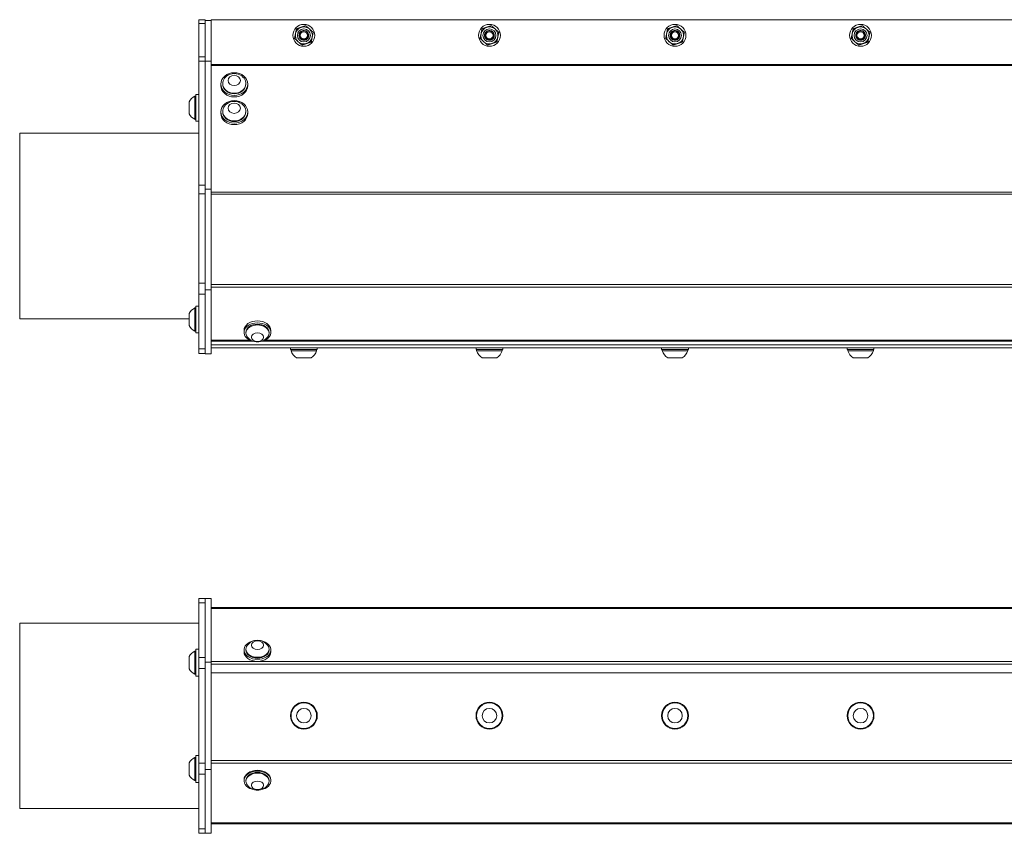
# Model space of a CAD drawing. Units: inches. Extents: x -13.1 to 78.8, y 6.8 to 37.1.
# Drawn here: x -6.4 to 9.6, y 24 to 37.1 of the extents above; entities that cross this region are included whole.
import ezdxf

# ---------------------------------------------------------------- set-up
doc = ezdxf.new("R2010")
doc.units = ezdxf.units.IN
doc.header["$LTSCALE"] = 6
doc.header["$MEASUREMENT"] = 0
doc.layers.add('Visible (ANSI)', color=7, linetype='Continuous', lineweight=20, true_color=0xbc4343)
doc.layers.add('Visible Narrow (ANSI)', color=7, linetype='Continuous', lineweight=9, true_color=0xbc4343)

msp = doc.modelspace()

# ---------------------------------------------------------------- linework, layer by layer
at = {"layer": 'Visible (ANSI)'}
for p, q in [((-3.367, 37.114), (-3.472, 37.114)), ((-3.472, 37.054), (-3.472, 37.114)), ((-3.367, 37.114), (-3.367, 37.054)), ((-3.273, 37.099), (-3.367, 37.099)), ((-3.273, 37.11), (-3.273, 37.099)), ((-3.273, 37.11), (32.727, 37.11)), ((-3.273, 37.099), (-3.273, 36.444)), ((-3.472, 36.512), (-3.472, 37.054)), ((-3.367, 37.054), (-3.367, 36.512)), ((-3.472, 36.512), (-3.472, 36.444)), ((-3.367, 36.444), (-3.367, 36.512)), ((-3.472, 34.436), (-3.472, 36.444)), ((-3.367, 36.444), (-3.367, 34.436)), ((-3.273, 36.444), (-3.367, 36.444)), ((-3.273, 36.444), (-3.273, 34.373)), ((-3.114, 36.047), (-3.114, 36.073)), ((-3.085, 36.073), (-3.085, 36.082)), ((-2.711, 36.073), (-2.711, 36.082)), ((-2.681, 36.047), (-2.681, 36.073)), ((-3.535, 35.876), (-3.535, 35.502)), ((-3.519, 35.876), (-3.535, 35.876)), ((-3.519, 35.472), (-3.519, 35.905)), ((-3.472, 35.905), (-3.519, 35.905)), ((-3.627, 35.787), (-3.627, 35.59)), ((-3.519, 35.502), (-3.535, 35.502)), ((-3.114, 35.599), (-3.114, 35.624)), ((-3.085, 35.624), (-3.085, 35.633)), ((-2.711, 35.624), (-2.711, 35.633)), ((-2.681, 35.599), (-2.681, 35.624)), ((-3.472, 35.472), (-3.519, 35.472)), ((-6.367, 35.277), (-6.367, 32.277)), ((-3.472, 35.277), (-6.367, 35.277)), ((-3.472, 34.299), (-3.472, 34.436)), ((-3.367, 34.436), (-3.367, 34.41)), ((-3.367, 34.373), (-3.367, 34.41)), ((-3.472, 32.851), (-3.472, 34.299)), ((-3.273, 34.373), (-3.367, 34.373)), ((-3.367, 32.742), (-3.367, 34.373)), ((-3.273, 34.373), (-3.273, 32.742)), ((-3.472, 32.674), (-3.472, 32.851)), ((-3.472, 31.79), (-3.472, 32.674)), ((-3.273, 32.742), (-3.367, 32.742)), ((-3.367, 31.712), (-3.367, 32.742)), ((-3.273, 32.742), (-3.273, 31.712)), ((-3.519, 32.047), (-3.519, 32.48)), ((-3.472, 32.48), (-3.519, 32.48)), ((-3.627, 32.362), (-3.627, 32.165)), ((-3.535, 32.451), (-3.535, 32.077)), ((-3.519, 32.451), (-3.535, 32.451)), ((-3.627, 32.277), (-6.367, 32.277)), ((-3.519, 32.077), (-3.535, 32.077)), ((-3.472, 32.047), (-3.519, 32.047)), ((-2.739, 32.089), (-2.739, 32.056)), ((-2.71, 32.056), (-2.71, 32.044)), ((-2.336, 32.056), (-2.336, 32.044)), ((-2.306, 32.089), (-2.306, 32.056)), ((-3.273, 31.914), (-2.606, 31.914)), ((-3.273, 31.854), (32.624, 31.854)), ((-2.439, 31.914), (31.894, 31.914)), ((-3.472, 31.717), (-3.472, 31.79)), ((-3.472, 31.717), (-3.367, 31.717)), ((-3.273, 31.712), (-3.367, 31.712)), ((-3.273, 31.804), (32.624, 31.804)), ((-1.989, 31.804), (-1.989, 31.777)), ((-1.556, 31.777), (-1.989, 31.777)), ((-1.98, 31.777), (-1.98, 31.757)), ((-1.98, 31.757), (-1.566, 31.757)), ((-1.566, 31.777), (-1.566, 31.757)), ((-1.556, 31.804), (-1.556, 31.777)), ((1.011, 31.804), (1.011, 31.777)), ((1.444, 31.777), (1.011, 31.777)), ((1.02, 31.777), (1.02, 31.757)), ((1.02, 31.757), (1.434, 31.757)), ((1.434, 31.777), (1.434, 31.757)), ((1.444, 31.804), (1.444, 31.777)), ((4.011, 31.804), (4.011, 31.777)), ((4.444, 31.777), (4.011, 31.777)), ((4.02, 31.777), (4.02, 31.757)), ((4.02, 31.757), (4.434, 31.757)), ((4.434, 31.777), (4.434, 31.757)), ((4.444, 31.804), (4.444, 31.777)), ((7.011, 31.804), (7.011, 31.777)), ((7.444, 31.777), (7.011, 31.777)), ((7.02, 31.777), (7.02, 31.757)), ((7.02, 31.757), (7.434, 31.757)), ((7.434, 31.777), (7.434, 31.757)), ((7.444, 31.804), (7.444, 31.777)), ((-1.891, 31.647), (-1.655, 31.647)), ((1.109, 31.647), (1.345, 31.647)), ((4.109, 31.647), (4.345, 31.647)), ((7.109, 31.647), (7.345, 31.647)), ((-3.472, 27.681), (-3.472, 27.755)), ((-3.367, 27.755), (-3.472, 27.755)), ((-3.273, 27.755), (-3.367, 27.755)), ((-3.367, 26.724), (-3.367, 27.755)), ((-3.273, 27.755), (-3.273, 26.724)), ((-3.472, 26.797), (-3.472, 27.681)), ((32.727, 27.607), (-3.273, 27.607)), ((-6.367, 27.355), (-6.367, 24.355)), ((-3.472, 27.355), (-6.367, 27.355)), ((-3.535, 26.902), (-3.535, 26.528)), ((-3.519, 26.902), (-3.535, 26.902)), ((-3.519, 26.498), (-3.519, 26.931)), ((-3.472, 26.931), (-3.519, 26.931)), ((-2.739, 26.889), (-2.739, 26.922)), ((-2.71, 26.922), (-2.71, 26.934)), ((-2.336, 26.922), (-2.336, 26.934)), ((-2.306, 26.889), (-2.306, 26.922)), ((-3.627, 26.813), (-3.627, 26.616)), ((-3.472, 26.621), (-3.472, 26.797)), ((-3.472, 25.089), (-3.472, 26.621)), ((-3.273, 26.724), (-3.367, 26.724)), ((-3.367, 24.985), (-3.367, 26.724)), ((-3.273, 26.724), (-3.273, 24.985)), ((-3.519, 26.528), (-3.535, 26.528)), ((-3.472, 26.498), (-3.519, 26.498)), ((-3.273, 26.549), (32.727, 26.549)), ((-3.535, 25.182), (-3.535, 24.808)), ((-3.519, 25.182), (-3.535, 25.182)), ((-3.519, 24.778), (-3.519, 25.211)), ((-3.472, 25.211), (-3.519, 25.211)), ((-3.627, 25.093), (-3.627, 24.896)), ((-3.472, 24.912), (-3.472, 25.089)), ((-3.472, 24.028), (-3.472, 24.912)), ((-3.273, 24.985), (-3.367, 24.985)), ((-3.367, 23.955), (-3.367, 24.985)), ((-3.273, 24.985), (-3.273, 23.955)), ((-3.519, 24.808), (-3.535, 24.808)), ((-3.472, 24.778), (-3.519, 24.778)), ((-2.739, 24.821), (-2.739, 24.807)), ((-2.71, 24.807), (-2.71, 24.796)), ((-2.336, 24.807), (-2.336, 24.796)), ((-2.306, 24.821), (-2.306, 24.807)), ((-3.472, 24.355), (-6.367, 24.355)), ((-3.273, 24.107), (32.727, 24.107)), ((-3.472, 23.955), (-3.472, 24.028)), ((-3.472, 23.955), (-3.367, 23.955)), ((-3.273, 23.955), (-3.367, 23.955))]:
    msp.add_line(p, q, dxfattribs=at)
for centre, radius in [((-1.773, 36.86), 0.177), ((1.227, 36.86), 0.177), ((4.227, 36.86), 0.177), ((7.227, 36.86), 0.177), ((-1.773, 36.86), 0.0581), ((1.227, 36.86), 0.0581), ((4.227, 36.86), 0.0581), ((7.227, 36.86), 0.0581), ((-1.773, 25.857), 0.217), ((-1.773, 25.857), 0.207), ((-1.773, 25.857), 0.118), ((1.227, 25.857), 0.217), ((1.227, 25.857), 0.207), ((1.227, 25.857), 0.118), ((4.227, 25.857), 0.217), ((4.227, 25.857), 0.207), ((4.227, 25.857), 0.118), ((7.227, 25.857), 0.217), ((7.227, 25.857), 0.207), ((7.227, 25.857), 0.118)]:
    msp.add_circle(centre, radius, dxfattribs=at)
for centre, radius, start, end in [((-1.773, 36.86), 0.138, 108.3947, 168.3947), ((-1.773, 36.86), 0.138, 48.3947, 108.3947), ((-1.773, 36.86), 0.138, 348.3947, 48.3947), ((1.227, 36.86), 0.138, 108.3947, 168.3947), ((1.227, 36.86), 0.138, 48.3947, 108.3947), ((1.227, 36.86), 0.138, 348.3947, 48.3947), ((4.227, 36.86), 0.138, 108.3947, 168.3947), ((4.227, 36.86), 0.138, 48.3947, 108.3947), ((4.227, 36.86), 0.138, 348.3947, 48.3947), ((7.227, 36.86), 0.138, 108.3947, 168.3947), ((7.227, 36.86), 0.138, 48.3947, 108.3947), ((7.227, 36.86), 0.138, 348.3947, 48.3947), ((-1.773, 36.86), 0.138, 168.3947, 228.3947), ((-1.773, 36.86), 0.0787, 273.6252, 319.1477), ((-1.773, 36.86), 0.138, 288.3947, 348.3947), ((-1.773, 36.86), 0.0608, 327.7198, 12.9613), ((1.227, 36.86), 0.138, 168.3947, 228.3947), ((1.227, 36.86), 0.0787, 273.6252, 319.1477), ((1.227, 36.86), 0.138, 288.3947, 348.3947), ((1.227, 36.86), 0.0608, 327.7198, 12.9613), ((4.227, 36.86), 0.138, 168.3947, 228.3947), ((4.227, 36.86), 0.0787, 273.6252, 319.1477), ((4.227, 36.86), 0.138, 288.3947, 348.3947), ((4.227, 36.86), 0.0608, 327.7198, 12.9613), ((7.227, 36.86), 0.138, 168.3947, 228.3947), ((7.227, 36.86), 0.0787, 273.6252, 319.1477), ((7.227, 36.86), 0.138, 288.3947, 348.3947), ((7.227, 36.86), 0.0608, 327.7198, 12.9613), ((-1.773, 36.86), 0.138, 228.3947, 288.3947), ((1.227, 36.86), 0.138, 228.3947, 288.3947), ((4.227, 36.86), 0.138, 228.3947, 288.3947), ((7.227, 36.86), 0.138, 228.3947, 288.3947), ((-2.898, 36.033), 0.208, 54.7822, 125.2178), ((-3.444, 35.689), 0.208, 116.0373, 151.7773), ((-2.898, 35.584), 0.208, 54.7822, 125.2178), ((-3.444, 35.689), 0.208, 208.2227, 243.9627), ((-3.444, 32.264), 0.208, 116.0373, 151.7773), ((-3.444, 32.264), 0.208, 208.2227, 243.9627), ((-2.523, 32.109), 0.208, 218.3729, 321.6271), ((-1.773, 31.832), 0.22, 199.9564, 237.5125), ((-1.773, 31.832), 0.22, 302.4875, 340.0436), ((1.227, 31.832), 0.22, 199.9564, 237.5125), ((1.227, 31.832), 0.22, 302.4875, 340.0436), ((4.227, 31.832), 0.22, 199.9564, 237.5125), ((4.227, 31.832), 0.22, 302.4875, 340.0436), ((7.227, 31.832), 0.22, 199.9564, 237.5125), ((7.227, 31.832), 0.22, 302.4875, 340.0436), ((-2.523, 26.869), 0.208, 38.3729, 141.6271), ((-3.444, 26.715), 0.208, 116.0373, 151.7773), ((-3.444, 26.715), 0.208, 208.2227, 243.9627), ((-3.444, 24.995), 0.208, 116.0373, 151.7773), ((-3.444, 24.995), 0.208, 208.2227, 243.9627), ((-2.523, 24.86), 0.208, 218.3729, 321.6271)]:
    msp.add_arc(centre, radius, start, end, dxfattribs=at)
for centre, major_axis, ratio in [((-2.898, 36.073), (-0.217, 0), 0.843391), ((-2.898, 36.131), (-0.0984, 0), 0.843391), ((-2.898, 35.624), (-0.217, 0), 0.843391), ((-2.898, 35.682), (-0.0984, 0), 0.843391), ((-2.523, 31.979), (-0.0984, 0), 0.707107), ((-2.523, 26.999), (-0.0984, 0), 0.707107), ((-2.523, 24.731), (-0.0984, 0), 0.707107)]:
    msp.add_ellipse(centre, major_axis=major_axis, ratio=ratio, dxfattribs=at)
for centre, major_axis, ratio, start_param, end_param in [((-2.898, 36.082), (-0.187, 0), 0.843391, 5.409265, 10.298698), ((-2.898, 36.047), (0.217, 0), 0.843391, 3.141593, 6.283185), ((-2.898, 36.073), (0.187, 0), 0.843391, 3.141593, 6.283185), ((-2.898, 35.633), (-0.187, 0), 0.843391, 5.409265, 10.298698), ((-2.898, 35.599), (0.217, 0), 0.843391, 3.141593, 6.283185), ((-2.898, 35.624), (0.187, 0), 0.843391, 3.141593, 6.283185), ((-2.523, 32.056), (-0.217, 0), 0.707107, 1.800354, 7.624424), ((-2.523, 32.089), (-0.217, 0), 0.707107, 3.141593, 6.283185), ((-2.523, 32.044), (0.187, 0), 0.707107, 5.772772, 9.935191), ((-2.523, 32.056), (-0.187, 0), 0.707107, 3.141593, 6.283185), ((-2.523, 26.922), (0.217, 0), 0.707107, 1.800352, 7.624426), ((-2.523, 26.934), (-0.187, 0), 0.707107, 5.772772, 9.935191), ((-2.523, 26.922), (0.187, 0), 0.707107, 3.141593, 6.283185), ((-2.523, 26.889), (0.217, 0), 0.707107, 3.141593, 6.283185), ((-2.523, 24.807), (-0.217, 0), 0.707107, 1.800353, 7.624425), ((-2.523, 24.821), (-0.217, 0), 0.707107, 3.141593, 6.283185), ((-2.523, 24.796), (0.187, 0), 0.707107, 5.772772, 9.935191), ((-2.523, 24.807), (-0.187, 0), 0.707107, 3.141593, 6.283185)]:
    msp.add_ellipse(centre, major_axis=major_axis, ratio=ratio, start_param=start_param, end_param=end_param, dxfattribs=at)
for points, weights in [([(-1.908, 36.888), (-1.901, 36.924), (-1.892, 36.966)], [2.58285034609, 2.58285034609, 2.39741003456]), ([(-1.892, 36.966), (-1.851, 36.979), (-1.816, 36.991)], [2.39741003456, 2.58285034609, 2.58285034609]), ([(-1.816, 36.991), (-1.781, 37.003), (-1.741, 37.016)], [2.58285034609, 2.58285034609, 2.39741003456]), ([(-1.741, 37.016), (-1.709, 36.988), (-1.681, 36.963)], [2.39741003456, 2.58285034609, 2.58285034609]), ([(-1.681, 36.963), (-1.654, 36.939), (-1.622, 36.91)], [2.58285034609, 2.58285034609, 2.39741003456]), ([(1.092, 36.888), (1.099, 36.924), (1.108, 36.966)], [2.58285034609, 2.58285034609, 2.39741003456]), ([(1.108, 36.966), (1.149, 36.979), (1.184, 36.991)], [2.39741003456, 2.58285034609, 2.58285034609]), ([(1.184, 36.991), (1.219, 37.003), (1.259, 37.016)], [2.58285034609, 2.58285034609, 2.39741003456]), ([(1.259, 37.016), (1.291, 36.988), (1.319, 36.963)], [2.39741003456, 2.58285034609, 2.58285034609]), ([(1.319, 36.963), (1.346, 36.939), (1.378, 36.91)], [2.58285034609, 2.58285034609, 2.39741003456]), ([(4.092, 36.888), (4.099, 36.924), (4.108, 36.966)], [2.58285034609, 2.58285034609, 2.39741003456]), ([(4.108, 36.966), (4.149, 36.979), (4.184, 36.991)], [2.39741003456, 2.58285034609, 2.58285034609]), ([(4.184, 36.991), (4.219, 37.003), (4.259, 37.016)], [2.58285034609, 2.58285034609, 2.39741003456]), ([(4.259, 37.016), (4.291, 36.988), (4.319, 36.963)], [2.39741003456, 2.58285034609, 2.58285034609]), ([(4.319, 36.963), (4.346, 36.939), (4.378, 36.91)], [2.58285034609, 2.58285034609, 2.39741003456]), ([(7.092, 36.888), (7.099, 36.924), (7.108, 36.966)], [2.58285034609, 2.58285034609, 2.39741003456]), ([(7.108, 36.966), (7.149, 36.979), (7.184, 36.991)], [2.39741003456, 2.58285034609, 2.58285034609]), ([(7.184, 36.991), (7.219, 37.003), (7.259, 37.016)], [2.58285034609, 2.58285034609, 2.39741003456]), ([(7.259, 37.016), (7.291, 36.988), (7.319, 36.963)], [2.39741003456, 2.58285034609, 2.58285034609]), ([(7.319, 36.963), (7.346, 36.939), (7.378, 36.91)], [2.58285034609, 2.58285034609, 2.39741003456]), ([(-1.924, 36.81), (-1.915, 36.852), (-1.908, 36.888)], [2.39741003456, 2.58285034609, 2.58285034609]), ([(-1.864, 36.757), (-1.892, 36.782), (-1.924, 36.81)], [2.58285034609, 2.58285034609, 2.39741003456]), ([(-1.638, 36.832), (-1.645, 36.796), (-1.654, 36.754)], [2.58285034609, 2.58285034609, 2.39741003456]), ([(-1.622, 36.91), (-1.631, 36.869), (-1.638, 36.832)], [2.39741003456, 2.58285034609, 2.58285034609]), ([(1.076, 36.81), (1.085, 36.852), (1.092, 36.888)], [2.39741003456, 2.58285034609, 2.58285034609]), ([(1.136, 36.757), (1.108, 36.782), (1.076, 36.81)], [2.58285034609, 2.58285034609, 2.39741003456]), ([(1.362, 36.832), (1.355, 36.796), (1.346, 36.754)], [2.58285034609, 2.58285034609, 2.39741003456]), ([(1.378, 36.91), (1.369, 36.869), (1.362, 36.832)], [2.39741003456, 2.58285034609, 2.58285034609]), ([(4.076, 36.81), (4.085, 36.852), (4.092, 36.888)], [2.39741003456, 2.58285034609, 2.58285034609]), ([(4.136, 36.757), (4.108, 36.782), (4.076, 36.81)], [2.58285034609, 2.58285034609, 2.39741003456]), ([(4.362, 36.832), (4.355, 36.796), (4.346, 36.754)], [2.58285034609, 2.58285034609, 2.39741003456]), ([(4.378, 36.91), (4.369, 36.869), (4.362, 36.832)], [2.39741003456, 2.58285034609, 2.58285034609]), ([(7.076, 36.81), (7.085, 36.852), (7.092, 36.888)], [2.39741003456, 2.58285034609, 2.58285034609]), ([(7.136, 36.757), (7.108, 36.782), (7.076, 36.81)], [2.58285034609, 2.58285034609, 2.39741003456]), ([(7.362, 36.832), (7.355, 36.796), (7.346, 36.754)], [2.58285034609, 2.58285034609, 2.39741003456]), ([(7.378, 36.91), (7.369, 36.869), (7.362, 36.832)], [2.39741003456, 2.58285034609, 2.58285034609]), ([(-1.805, 36.704), (-1.837, 36.733), (-1.864, 36.757)], [2.39741003456, 2.58285034609, 2.58285034609]), ([(-1.729, 36.729), (-1.765, 36.718), (-1.805, 36.704)], [2.58285034609, 2.58285034609, 2.39741003456]), ([(-1.654, 36.754), (-1.694, 36.741), (-1.729, 36.729)], [2.39741003456, 2.58285034609, 2.58285034609]), ([(1.195, 36.704), (1.163, 36.733), (1.136, 36.757)], [2.39741003456, 2.58285034609, 2.58285034609]), ([(1.271, 36.729), (1.235, 36.718), (1.195, 36.704)], [2.58285034609, 2.58285034609, 2.39741003456]), ([(1.346, 36.754), (1.306, 36.741), (1.271, 36.729)], [2.39741003456, 2.58285034609, 2.58285034609]), ([(4.195, 36.704), (4.163, 36.733), (4.136, 36.757)], [2.39741003456, 2.58285034609, 2.58285034609]), ([(4.271, 36.729), (4.235, 36.718), (4.195, 36.704)], [2.58285034609, 2.58285034609, 2.39741003456]), ([(4.346, 36.754), (4.306, 36.741), (4.271, 36.729)], [2.39741003456, 2.58285034609, 2.58285034609]), ([(7.195, 36.704), (7.163, 36.733), (7.136, 36.757)], [2.39741003456, 2.58285034609, 2.58285034609]), ([(7.271, 36.729), (7.235, 36.718), (7.195, 36.704)], [2.58285034609, 2.58285034609, 2.39741003456]), ([(7.346, 36.754), (7.306, 36.741), (7.271, 36.729)], [2.39741003456, 2.58285034609, 2.58285034609])]:
    msp.add_rational_spline(points, weights, degree=2, dxfattribs=at)
for points, knots in [([(-1.768, 36.782), (-1.782, 36.781), (-1.796, 36.784), (-1.808, 36.79), (-1.829, 36.8), (-1.846, 36.822), (-1.85, 36.846), (-1.851, 36.849), (-1.851, 36.852), (-1.852, 36.855), (-1.853, 36.878), (-1.844, 36.902), (-1.827, 36.918), (-1.824, 36.921), (-1.82, 36.923), (-1.817, 36.926), (-1.798, 36.938), (-1.773, 36.942), (-1.75, 36.936), (-1.746, 36.934), (-1.742, 36.933), (-1.738, 36.931), (-1.717, 36.92), (-1.7, 36.899), (-1.696, 36.875), (-1.695, 36.872), (-1.695, 36.868), (-1.694, 36.865), (-1.693, 36.845), (-1.7, 36.824), (-1.713, 36.809)], [-37.925136, -37.925136, -37.925136, -37.925136, -37.819986, -37.819986, -37.819986, -37.63371, -37.63371, -37.63371, -37.609651, -37.609651, -37.609651, -37.432753, -37.432753, -37.432753, -37.398999, -37.398999, -37.398999, -37.22284, -37.22284, -37.22284, -37.188381, -37.188381, -37.188381, -37.002855, -37.002855, -37.002855, -36.978064, -36.978064, -36.978064, -36.821889, -36.821889, -36.821889, -36.821889]), ([(-1.713, 36.809), (-1.708, 36.815), (-1.704, 36.822), (-1.698, 36.837), (-1.697, 36.845), (-1.696, 36.862), (-1.697, 36.872), (-1.704, 36.893), (-1.709, 36.901), (-1.722, 36.915), (-1.729, 36.921), (-1.749, 36.93), (-1.759, 36.932), (-1.774, 36.933), (-1.784, 36.932), (-1.801, 36.926), (-1.809, 36.922), (-1.822, 36.911), (-1.828, 36.905), (-1.836, 36.889), (-1.839, 36.881), (-1.841, 36.864), (-1.841, 36.855), (-1.837, 36.837), (-1.833, 36.83), (-1.823, 36.816), (-1.816, 36.81), (-1.802, 36.802), (-1.794, 36.798), (-1.777, 36.796), (-1.769, 36.796), (-1.751, 36.801), (-1.743, 36.805), (-1.735, 36.811), (-1.732, 36.814), (-1.726, 36.821), (-1.724, 36.824), (-1.722, 36.828)], [-0.8831138, -0.8831138, -0.8831138, -0.8831138, -0.8376893, -0.8376893, -0.7919181, -0.7919181, -0.7463745, -0.7463745, -0.708458, -0.708458, -0.6732791, -0.6732791, -0.6255419, -0.6255419, -0.5576218, -0.5576218, -0.489997, -0.489997, -0.4219556, -0.4219556, -0.3490638, -0.3490638, -0.2884397, -0.2884397, -0.2406868, -0.2406868, -0.189365, -0.189365, -0.1467416, -0.1467416, -0.1115151, -0.1115151, -0.0655109, -0.0655109, -0.0315032, -0.0315032, 0, 0, 0, 0]), ([(1.232, 36.782), (1.218, 36.781), (1.204, 36.784), (1.192, 36.79), (1.171, 36.8), (1.154, 36.822), (1.15, 36.846), (1.149, 36.849), (1.149, 36.852), (1.148, 36.855), (1.147, 36.878), (1.156, 36.902), (1.173, 36.918), (1.176, 36.921), (1.18, 36.923), (1.183, 36.926), (1.202, 36.938), (1.227, 36.942), (1.25, 36.936), (1.254, 36.934), (1.258, 36.933), (1.262, 36.931), (1.283, 36.92), (1.3, 36.899), (1.304, 36.875), (1.305, 36.872), (1.305, 36.868), (1.306, 36.865), (1.307, 36.845), (1.3, 36.824), (1.287, 36.809)], [-37.925136, -37.925136, -37.925136, -37.925136, -37.819986, -37.819986, -37.819986, -37.63371, -37.63371, -37.63371, -37.609651, -37.609651, -37.609651, -37.432753, -37.432753, -37.432753, -37.398999, -37.398999, -37.398999, -37.22284, -37.22284, -37.22284, -37.188381, -37.188381, -37.188381, -37.002855, -37.002855, -37.002855, -36.978064, -36.978064, -36.978064, -36.821889, -36.821889, -36.821889, -36.821889]), ([(1.287, 36.809), (1.292, 36.815), (1.296, 36.822), (1.302, 36.837), (1.303, 36.845), (1.304, 36.862), (1.303, 36.872), (1.296, 36.893), (1.291, 36.901), (1.278, 36.915), (1.271, 36.921), (1.251, 36.93), (1.241, 36.932), (1.226, 36.933), (1.216, 36.932), (1.199, 36.926), (1.191, 36.922), (1.178, 36.911), (1.172, 36.905), (1.164, 36.889), (1.161, 36.881), (1.159, 36.864), (1.159, 36.855), (1.163, 36.837), (1.167, 36.83), (1.177, 36.816), (1.184, 36.81), (1.198, 36.802), (1.206, 36.798), (1.223, 36.796), (1.231, 36.796), (1.249, 36.801), (1.257, 36.805), (1.265, 36.811), (1.268, 36.814), (1.274, 36.821), (1.276, 36.824), (1.278, 36.828)], [-0.8831138, -0.8831138, -0.8831138, -0.8831138, -0.8376893, -0.8376893, -0.7919181, -0.7919181, -0.7463745, -0.7463745, -0.708458, -0.708458, -0.6732791, -0.6732791, -0.6255419, -0.6255419, -0.5576218, -0.5576218, -0.489997, -0.489997, -0.4219556, -0.4219556, -0.3490638, -0.3490638, -0.2884397, -0.2884397, -0.2406868, -0.2406868, -0.189365, -0.189365, -0.1467416, -0.1467416, -0.1115151, -0.1115151, -0.0655109, -0.0655109, -0.0315032, -0.0315032, 0, 0, 0, 0]), ([(4.232, 36.782), (4.218, 36.781), (4.204, 36.784), (4.192, 36.79), (4.171, 36.8), (4.154, 36.822), (4.15, 36.846), (4.149, 36.849), (4.149, 36.852), (4.148, 36.855), (4.147, 36.878), (4.156, 36.902), (4.173, 36.918), (4.176, 36.921), (4.18, 36.923), (4.183, 36.926), (4.202, 36.938), (4.227, 36.942), (4.25, 36.936), (4.254, 36.934), (4.258, 36.933), (4.262, 36.931), (4.283, 36.92), (4.3, 36.899), (4.304, 36.875), (4.305, 36.872), (4.305, 36.868), (4.306, 36.865), (4.307, 36.845), (4.3, 36.824), (4.287, 36.809)], [-37.925136, -37.925136, -37.925136, -37.925136, -37.819986, -37.819986, -37.819986, -37.63371, -37.63371, -37.63371, -37.609651, -37.609651, -37.609651, -37.432753, -37.432753, -37.432753, -37.398999, -37.398999, -37.398999, -37.22284, -37.22284, -37.22284, -37.188381, -37.188381, -37.188381, -37.002855, -37.002855, -37.002855, -36.978064, -36.978064, -36.978064, -36.821889, -36.821889, -36.821889, -36.821889]), ([(4.287, 36.809), (4.292, 36.815), (4.296, 36.822), (4.302, 36.837), (4.303, 36.845), (4.304, 36.862), (4.303, 36.872), (4.296, 36.893), (4.291, 36.901), (4.278, 36.915), (4.271, 36.921), (4.251, 36.93), (4.241, 36.932), (4.226, 36.933), (4.216, 36.932), (4.199, 36.926), (4.191, 36.922), (4.178, 36.911), (4.172, 36.905), (4.164, 36.889), (4.161, 36.881), (4.159, 36.864), (4.159, 36.855), (4.163, 36.837), (4.167, 36.83), (4.177, 36.816), (4.184, 36.81), (4.198, 36.802), (4.206, 36.798), (4.223, 36.796), (4.231, 36.796), (4.249, 36.801), (4.257, 36.805), (4.265, 36.811), (4.268, 36.814), (4.274, 36.821), (4.276, 36.824), (4.278, 36.828)], [-0.8831138, -0.8831138, -0.8831138, -0.8831138, -0.8376893, -0.8376893, -0.7919181, -0.7919181, -0.7463745, -0.7463745, -0.708458, -0.708458, -0.6732791, -0.6732791, -0.6255419, -0.6255419, -0.5576218, -0.5576218, -0.489997, -0.489997, -0.4219556, -0.4219556, -0.3490638, -0.3490638, -0.2884397, -0.2884397, -0.2406868, -0.2406868, -0.189365, -0.189365, -0.1467416, -0.1467416, -0.1115151, -0.1115151, -0.0655109, -0.0655109, -0.0315032, -0.0315032, 0, 0, 0, 0]), ([(7.232, 36.782), (7.218, 36.781), (7.204, 36.784), (7.192, 36.79), (7.171, 36.8), (7.154, 36.822), (7.15, 36.846), (7.149, 36.849), (7.149, 36.852), (7.148, 36.855), (7.147, 36.878), (7.156, 36.902), (7.173, 36.918), (7.176, 36.921), (7.18, 36.923), (7.183, 36.926), (7.202, 36.938), (7.227, 36.942), (7.25, 36.936), (7.254, 36.934), (7.258, 36.933), (7.262, 36.931), (7.283, 36.92), (7.3, 36.899), (7.304, 36.875), (7.305, 36.872), (7.305, 36.868), (7.306, 36.865), (7.307, 36.845), (7.3, 36.824), (7.287, 36.809)], [-37.925136, -37.925136, -37.925136, -37.925136, -37.819986, -37.819986, -37.819986, -37.63371, -37.63371, -37.63371, -37.609651, -37.609651, -37.609651, -37.432753, -37.432753, -37.432753, -37.398999, -37.398999, -37.398999, -37.22284, -37.22284, -37.22284, -37.188381, -37.188381, -37.188381, -37.002855, -37.002855, -37.002855, -36.978064, -36.978064, -36.978064, -36.821889, -36.821889, -36.821889, -36.821889]), ([(7.287, 36.809), (7.292, 36.815), (7.296, 36.822), (7.302, 36.837), (7.303, 36.845), (7.304, 36.862), (7.303, 36.872), (7.296, 36.893), (7.291, 36.901), (7.278, 36.915), (7.271, 36.921), (7.251, 36.93), (7.241, 36.932), (7.226, 36.933), (7.216, 36.932), (7.199, 36.926), (7.191, 36.922), (7.178, 36.911), (7.172, 36.905), (7.164, 36.889), (7.161, 36.881), (7.159, 36.864), (7.159, 36.855), (7.163, 36.837), (7.167, 36.83), (7.177, 36.816), (7.184, 36.81), (7.198, 36.802), (7.206, 36.798), (7.223, 36.796), (7.231, 36.796), (7.249, 36.801), (7.257, 36.805), (7.265, 36.811), (7.268, 36.814), (7.274, 36.821), (7.276, 36.824), (7.278, 36.828)], [-0.8831138, -0.8831138, -0.8831138, -0.8831138, -0.8376893, -0.8376893, -0.7919181, -0.7919181, -0.7463745, -0.7463745, -0.708458, -0.708458, -0.6732791, -0.6732791, -0.6255419, -0.6255419, -0.5576218, -0.5576218, -0.489997, -0.489997, -0.4219556, -0.4219556, -0.3490638, -0.3490638, -0.2884397, -0.2884397, -0.2406868, -0.2406868, -0.189365, -0.189365, -0.1467416, -0.1467416, -0.1115151, -0.1115151, -0.0655109, -0.0655109, -0.0315032, -0.0315032, 0, 0, 0, 0]), ([(-1.714, 36.874), (-1.713, 36.871), (-1.711, 36.866), (-1.709, 36.852), (-1.709, 36.847), (-1.711, 36.833), (-1.713, 36.825), (-1.723, 36.808), (-1.729, 36.802), (-1.74, 36.793), (-1.745, 36.79), (-1.756, 36.785), (-1.762, 36.783), (-1.768, 36.782)], [-0.282402, -0.282402, -0.282402, -0.282402, -0.2360176, -0.2360176, -0.2043194, -0.2043194, -0.1549204, -0.1549204, -0.093086, -0.093086, -0.0460083, -0.0460083, 0, 0, 0, 0]), ([(1.286, 36.874), (1.287, 36.871), (1.289, 36.866), (1.291, 36.852), (1.291, 36.847), (1.289, 36.833), (1.287, 36.825), (1.277, 36.808), (1.271, 36.802), (1.26, 36.793), (1.255, 36.79), (1.244, 36.785), (1.238, 36.783), (1.232, 36.782)], [-0.282402, -0.282402, -0.282402, -0.282402, -0.2360176, -0.2360176, -0.2043194, -0.2043194, -0.1549204, -0.1549204, -0.093086, -0.093086, -0.0460083, -0.0460083, 0, 0, 0, 0]), ([(4.286, 36.874), (4.287, 36.871), (4.289, 36.866), (4.291, 36.852), (4.291, 36.847), (4.289, 36.833), (4.287, 36.825), (4.277, 36.808), (4.271, 36.802), (4.26, 36.793), (4.255, 36.79), (4.244, 36.785), (4.238, 36.783), (4.232, 36.782)], [-0.282402, -0.282402, -0.282402, -0.282402, -0.2360176, -0.2360176, -0.2043194, -0.2043194, -0.1549204, -0.1549204, -0.093086, -0.093086, -0.0460083, -0.0460083, 0, 0, 0, 0]), ([(7.286, 36.874), (7.287, 36.871), (7.289, 36.866), (7.291, 36.852), (7.291, 36.847), (7.289, 36.833), (7.287, 36.825), (7.277, 36.808), (7.271, 36.802), (7.26, 36.793), (7.255, 36.79), (7.244, 36.785), (7.238, 36.783), (7.232, 36.782)], [-0.282402, -0.282402, -0.282402, -0.282402, -0.2360176, -0.2360176, -0.2043194, -0.2043194, -0.1549204, -0.1549204, -0.093086, -0.093086, -0.0460083, -0.0460083, 0, 0, 0, 0])]:
    msp.add_open_spline(points, degree=3, knots=knots, dxfattribs=at)
at = {"layer": 'Visible Narrow (ANSI)'}
for p, q in [((-3.472, 37.054), (-3.367, 37.054)), ((-3.367, 36.512), (-3.472, 36.512)), ((-3.472, 36.444), (-3.367, 36.444)), ((32.727, 36.39), (-3.273, 36.39)), ((-3.273, 36.374), (32.727, 36.374)), ((-3.367, 34.436), (-3.472, 34.436)), ((-3.472, 34.299), (-3.367, 34.299)), ((32.727, 34.324), (-3.273, 34.324)), ((-3.273, 34.292), (32.727, 34.292)), ((-3.367, 32.851), (-3.472, 32.851)), ((32.727, 32.832), (-3.273, 32.832)), ((-3.472, 32.674), (-3.367, 32.674)), ((-3.273, 32.79), (32.727, 32.79)), ((-2.651, 31.932), (-3.273, 31.932)), ((31.849, 31.932), (-2.395, 31.932)), ((-3.367, 31.79), (-3.472, 31.79)), ((-3.472, 27.681), (-3.367, 27.681)), ((-3.273, 27.589), (32.727, 27.589)), ((-3.367, 26.797), (-3.472, 26.797)), ((-3.472, 26.621), (-3.367, 26.621)), ((32.727, 26.732), (-3.273, 26.732)), ((-3.273, 26.69), (32.727, 26.69)), ((-3.367, 25.089), (-3.472, 25.089)), ((32.727, 25.132), (-3.273, 25.132)), ((-3.273, 25.09), (32.727, 25.09)), ((-3.472, 24.912), (-3.367, 24.912)), ((32.727, 24.125), (-3.273, 24.125)), ((-3.367, 24.028), (-3.472, 24.028))]:
    msp.add_line(p, q, dxfattribs=at)
for centre in [(-1.773, 36.86), (1.227, 36.86), (4.227, 36.86), (7.227, 36.86)]:
    msp.add_circle(centre, 0.105, dxfattribs=at)

doc.saveas('drawing.dxf')
